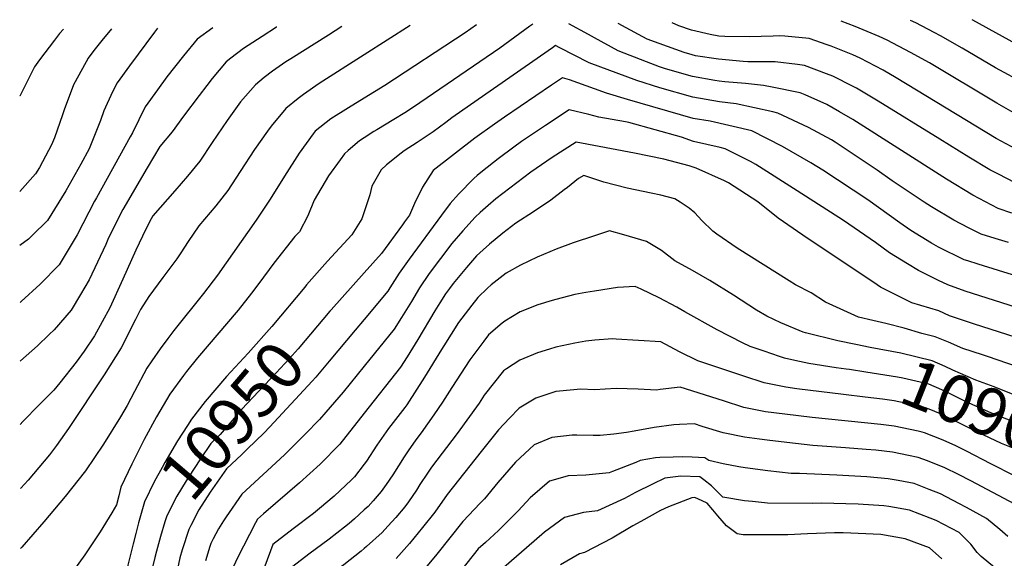
# Model space of a CAD drawing. Units: inches. Extents: x 2624767 to 2629978, y 1448459 to 1453748.
# Drawn here: x 2624791 to 2625388, y 1453364 to 1453691 of the extents above; entities that cross this region are included whole.
import ezdxf
from ezdxf.enums import TextEntityAlignment as Align

# ---------------------------------------------------------------- set-up
doc = ezdxf.new("R2010")
doc.units = ezdxf.units.IN
doc.header["$MEASUREMENT"] = 0
doc.layers.add('tile_2909_30_contour_10ft', color=215, linetype='Continuous')
doc.styles.add('Arial', font='arial.ttf')

msp = doc.modelspace()

# ---------------------------------------------------------------- linework, layer by layer
at = {"layer": 'tile_2909_30_contour_10ft'}
for p, q in [((2625000, 1453537.44, 10950), (2624979.97, 1453515.01, 10950)), ((2625000, 1453509.11, 10940), (2624994.51, 1453502.56, 10940))]:
    msp.add_line(p, q, dxfattribs=at)
for points, elevation in [([(2625102.1, 1453687.99), (2625100.46, 1453686.86), (2625082.18, 1453673.6), (2625029.77, 1453637.75), (2625024.62, 1453634.4), (2625017.86, 1453630.23), (2625007.6, 1453624.1), (2625005.9, 1453623.04), (2625000, 1453619.17)], 10970), ([(2625068.1, 1453687.63), (2625061.18, 1453682.86), (2625012.48, 1453650.91), (2625000, 1453643.24)], 10980), ([(2625392.63, 1453573.51), (2625384.35, 1453576.4), (2625369.02, 1453584.34), (2625352.86, 1453594.16), (2625296.1, 1453630.39), (2625288.16, 1453634.99), (2625280.46, 1453639.34), (2625267.35, 1453645.23), (2625264.17, 1453646.4), (2625247.32, 1453649.92), (2625241.99, 1453651.01), (2625231.2, 1453652.11), (2625218.54, 1453653.17), (2625215.08, 1453653.59), (2625212.52, 1453654.02), (2625198.94, 1453656.46), (2625182.64, 1453660.97), (2625179.01, 1453662.25), (2625171.1, 1453665.24), (2625153.84, 1453671.85), (2625139.63, 1453679.82), (2625135.92, 1453681.91), (2625123.94, 1453688.22)], 10970), ([(2625394.63, 1453591.92), (2625384.47, 1453597.17), (2625379.29, 1453599.84), (2625366.49, 1453607.47), (2625348.87, 1453618.44), (2625311.54, 1453641.33), (2625298.42, 1453649.3), (2625296.32, 1453650.4), (2625284.14, 1453656.49), (2625280.22, 1453658.07), (2625266.9, 1453662.97), (2625262.62, 1453663.71), (2625249.03, 1453665.35), (2625232.5, 1453665.23), (2625229.62, 1453665.5), (2625214.83, 1453666.89), (2625200.76, 1453668.93), (2625198.69, 1453669.43), (2625194.02, 1453670.95), (2625178.75, 1453676.31), (2625171.45, 1453679.07), (2625156.16, 1453687.23), (2625154.25, 1453688.3), (2625153.85, 1453688.53)], 10980), ([(2625395.1, 1453612.31), (2625383.13, 1453618.82), (2625322.49, 1453655.51), (2625314.58, 1453660.15), (2625300.57, 1453667.52), (2625296.21, 1453669.4), (2625282.96, 1453674.67), (2625280.72, 1453675.49), (2625269.62, 1453679.37), (2625255.01, 1453680.75), (2625251.62, 1453681.04), (2625247.98, 1453680.81), (2625233.26, 1453680.49), (2625218.61, 1453680.61), (2625215.04, 1453680.84), (2625209.71, 1453681.78), (2625198.4, 1453684.51), (2625190.77, 1453686.99), (2625186.6, 1453688.88)], 10990), ([(2625400.4, 1453630.59), (2625383.4, 1453640.15), (2625342.6, 1453664.56), (2625331.19, 1453671), (2625316.9, 1453678.47), (2625312.19, 1453680.62), (2625297.52, 1453686.76), (2625289.07, 1453689.96)], 11000), ([(2625400.67, 1453651.82), (2625382.74, 1453661.7), (2625362.54, 1453673.52), (2625349.41, 1453681.08), (2625345.56, 1453683.1), (2625334.44, 1453688.89), (2625331.2, 1453690.4)], 11010), ([(2625400.94, 1453672.99), (2625368.98, 1453690.6), (2625368.6, 1453690.8)], 11020), ([(2624817.7, 1453684.99), (2624815.36, 1453682.34), (2624812.21, 1453678.41), (2624803.23, 1453666.45), (2624800.03, 1453662.19), (2624791.16, 1453644.42), (2624791.14, 1453644.35)], 11050), ([(2624846.88, 1453685.3), (2624840.95, 1453678.24), (2624836.09, 1453672.07), (2624832.72, 1453667.48), (2624824.73, 1453653.12), (2624823.8, 1453651.26), (2624818.19, 1453636.06), (2624817.17, 1453633.07), (2624812.2, 1453619.21), (2624810.46, 1453614.96), (2624803.16, 1453601.22), (2624800.73, 1453597.31), (2624791.24, 1453586.75)], 11040), ([(2624874.73, 1453685.59), (2624872.87, 1453683.19), (2624857.64, 1453662.84), (2624850.2, 1453652.51), (2624847.47, 1453647), (2624842.11, 1453635.58), (2624840.05, 1453629.61), (2624835.28, 1453617.57), (2624833.18, 1453612.43), (2624828.23, 1453603.28), (2624819.12, 1453587.14), (2624808.08, 1453569.14), (2624798.71, 1453560.02), (2624796.41, 1453557.8), (2624791.29, 1453554)], 11030), ([(2624908.27, 1453685.94), (2624898.75, 1453678.9), (2624890.36, 1453668.85), (2624880.33, 1453656.1), (2624874.58, 1453648.34), (2624867.25, 1453637.91), (2624859.49, 1453622.26), (2624858.01, 1453619.7), (2624837.64, 1453582.91), (2624836.54, 1453580.72), (2624826.08, 1453560.49), (2624815.13, 1453542.14), (2624803.54, 1453530.47), (2624792.03, 1453520.02), (2624791.35, 1453519.41)], 11020), ([(2624946.97, 1453686.35), (2624946.73, 1453686.18), (2624938.16, 1453680.7), (2624926.87, 1453673.25), (2624919.16, 1453667.49), (2624916.32, 1453665.22), (2624912.06, 1453660.2), (2624907.9, 1453655.19), (2624904.56, 1453650.84), (2624899.94, 1453644.81), (2624890.39, 1453632.26), (2624883.59, 1453622.77), (2624876.12, 1453613.96), (2624868.42, 1453601.06), (2624853.57, 1453575.65), (2624845.06, 1453558.5), (2624843.36, 1453554.59), (2624833.22, 1453533.13), (2624828, 1453524.2), (2624822.29, 1453514.7), (2624811.96, 1453502.81), (2624809.1, 1453499.96), (2624801.93, 1453493.05), (2624791.62, 1453484.06), (2624791.41, 1453483.86)], 11010), ([(2624986.33, 1453686.77), (2624978.42, 1453681.49), (2624955.55, 1453667.16), (2624952.45, 1453665.17), (2624944.29, 1453659.68), (2624939.39, 1453655.78), (2624934.15, 1453651.33), (2624924.99, 1453641.02), (2624916.81, 1453629.77), (2624907.78, 1453616.33), (2624900.38, 1453605.14), (2624892.85, 1453596.05), (2624885.23, 1453587.05), (2624871.9, 1453571.82), (2624869.81, 1453568.26), (2624865.67, 1453559.66), (2624861.53, 1453551), (2624853.7, 1453533.53), (2624845.82, 1453516.09), (2624836.58, 1453499.26), (2624830.26, 1453489.88), (2624825.36, 1453483.17), (2624815.44, 1453470.66), (2624811.89, 1453466.2), (2624802.89, 1453457.32), (2624793.12, 1453447.27), (2624791.47, 1453445.45)], 11000), ([(2625027.79, 1453687.2), (2625000, 1453669.45)], 10990), ([(2625000, 1453669.45), (2624972.78, 1453652.06), (2624963.28, 1453645.52), (2624959.93, 1453643.03), (2624952.48, 1453637.06), (2624943.62, 1453626.18), (2624941.4, 1453623.24), (2624933.56, 1453612.18), (2624924.87, 1453598.8), (2624917.41, 1453587.27), (2624910.01, 1453578.03), (2624899.75, 1453565.85), (2624893.23, 1453556.25), (2624888.88, 1453549.5), (2624886.49, 1453545.87), (2624877.94, 1453534.48), (2624875.1, 1453530.74), (2624869.52, 1453522.93), (2624864.33, 1453515.16), (2624861.4, 1453508.99), (2624852.73, 1453491.91), (2624842.31, 1453475.45), (2624820.7, 1453442.96), (2624813.41, 1453432.71), (2624809.16, 1453427.07), (2624796.19, 1453411.68), (2624791.74, 1453406.9), (2624791.54, 1453406.7)], 10990), ([(2625390.55, 1453555.81), (2625382.42, 1453558.09), (2625374.02, 1453560.8), (2625366.25, 1453564.73), (2625357.42, 1453569.34), (2625343.8, 1453577.33), (2625339.37, 1453580.11), (2625320, 1453593.17), (2625310.86, 1453599.57), (2625285.52, 1453616.54), (2625283.33, 1453617.94), (2625269.27, 1453625.54), (2625250.78, 1453634.11), (2625247.61, 1453634.87), (2625225.37, 1453639.85), (2625215.32, 1453641.08), (2625199.18, 1453643.78), (2625179.26, 1453649.44), (2625165.29, 1453653.86), (2625136.28, 1453664.66), (2625118.61, 1453673.69), (2625116.01, 1453675.07), (2625114.17, 1453673.79), (2625064.35, 1453639.17), (2625053.17, 1453631.3), (2625049.39, 1453628.47), (2625041.77, 1453622.78), (2625032.09, 1453616.36), (2625024.18, 1453611.24), (2625022.39, 1453609.95), (2625013.43, 1453602.82), (2625010.36, 1453599.88), (2625006.25, 1453592.7), (2625004.63, 1453589.86), (2625003.3, 1453584.6), (2625001.25, 1453577.88), (2625000, 1453574.24)], 10960), ([(2625392.98, 1453536.14), (2625384.52, 1453538.86), (2625372.15, 1453542.58), (2625365.9, 1453544.6), (2625363.75, 1453545.29), (2625348.18, 1453552.87), (2625343.92, 1453555.34), (2625331.42, 1453563.01), (2625324.7, 1453567.61), (2625305.18, 1453581.53), (2625278, 1453599.61), (2625270.81, 1453604.04), (2625253.52, 1453613.9), (2625234.86, 1453623.42), (2625209.71, 1453629.34), (2625199.42, 1453630.93), (2625159.58, 1453642.43), (2625146.9, 1453646.33), (2625139.64, 1453648.89), (2625124.42, 1453654.42), (2625120.14, 1453655.57), (2625113.55, 1453651.11), (2625085.02, 1453631.74), (2625078.93, 1453627.42), (2625067.13, 1453618.93), (2625041.77, 1453599.38), (2625035.27, 1453589.31), (2625030.53, 1453579.34), (2625027.35, 1453572.31), (2625024.5, 1453568.27), (2625023.14, 1453566.4), (2625010.4, 1453549.09), (2625000, 1453537.44)], 10950), ([(2625000, 1453643.24), (2624990.52, 1453637.41), (2624979.84, 1453630.74), (2624970.32, 1453623.17), (2624969.12, 1453621.56), (2624960.56, 1453609.96), (2624951.75, 1453596), (2624943, 1453582.01), (2624934.5, 1453569.32), (2624910.95, 1453535.92), (2624902.61, 1453524.8), (2624884.66, 1453502.34), (2624880.96, 1453497.57), (2624876.23, 1453491.22), (2624871.24, 1453483.98), (2624868.29, 1453479.55), (2624860.66, 1453465.4), (2624856.37, 1453456.85), (2624852.32, 1453449.99), (2624841.93, 1453433.59), (2624831.01, 1453417.41), (2624818.61, 1453401.7), (2624805.7, 1453386.36), (2624792.41, 1453371.12), (2624791.6, 1453370.18)], 10980), ([(2625395.42, 1453516.41), (2625364.33, 1453526.29), (2625353.67, 1453530.08), (2625348.07, 1453532.74), (2625335.89, 1453538.67), (2625329.28, 1453542.72), (2625318.47, 1453549.51), (2625309.93, 1453555.71), (2625290.51, 1453569.1), (2625262.5, 1453587.04), (2625237.38, 1453603.07), (2625234.11, 1453604.78), (2625218.76, 1453612.62), (2625215.85, 1453613.27), (2625199.69, 1453617.04), (2625192.27, 1453619.55), (2625160.42, 1453628.52), (2625158.33, 1453628.9), (2625142.21, 1453631.78), (2625136.06, 1453633.35), (2625124.28, 1453636.07), (2625109.8, 1453626.6), (2625095.37, 1453616.89), (2625090.63, 1453613.53), (2625081.1, 1453606.46), (2625071.64, 1453598.9), (2625068.38, 1453596.29), (2625066.35, 1453594.52), (2625057.21, 1453585.12), (2625052.15, 1453579.39), (2625046.75, 1453572.36), (2625027.29, 1453545.73), (2625021.25, 1453537.17), (2625015.61, 1453528.3), (2625014.28, 1453526.15), (2625000, 1453509.11)], 10940), ([(2625000, 1453619.17), (2624997.12, 1453617.28), (2624990.16, 1453611.41), (2624987.99, 1453609.41), (2624985.36, 1453605.79), (2624978.4, 1453596.07), (2624969.59, 1453581.49), (2624965.89, 1453571.99), (2624960.67, 1453562.28), (2624958.02, 1453559.29), (2624945.21, 1453543.3), (2624936.03, 1453530.99), (2624931.6, 1453525), (2624923.56, 1453514.69), (2624899.01, 1453485.89), (2624892.29, 1453477.47), (2624890.36, 1453475.03), (2624882.09, 1453463.74), (2624873.99, 1453450.12), (2624866.61, 1453436.33), (2624859.03, 1453421.46), (2624852.45, 1453407.46), (2624851.15, 1453402.26)], 10970), ([(2625399.66, 1453496.81), (2625369.87, 1453506.27), (2625357.82, 1453510.22), (2625354.85, 1453511.29), (2625348.33, 1453514.24), (2625331.86, 1453519.22), (2625329.53, 1453520.34), (2625312.99, 1453528.67), (2625310.85, 1453530.08), (2625265.93, 1453560.26), (2625250.93, 1453570.5), (2625238.63, 1453580.43), (2625220.71, 1453591.88), (2625218.37, 1453593.08), (2625201.29, 1453600.9), (2625197.03, 1453602.19), (2625181.65, 1453606.35), (2625163.9, 1453609.81), (2625128.42, 1453616.57), (2625113.88, 1453607.36), (2625101, 1453598.43), (2625079.86, 1453582.16), (2625075.2, 1453578.21), (2625070.28, 1453573.85), (2625067.19, 1453571.06), (2625059.7, 1453562.82), (2625053.02, 1453555.07), (2625039.32, 1453536.88), (2625033.46, 1453528.18), (2625028.57, 1453520.01), (2625022.52, 1453510.2), (2625018.16, 1453503.21), (2625000, 1453480.8)], 10930), ([(2625395.4, 1453480.58), (2625378.36, 1453486.38), (2625374.7, 1453487.58), (2625362.88, 1453491.53), (2625354.15, 1453495.32), (2625346.17, 1453498.49), (2625338.02, 1453500.49), (2625327.31, 1453503.78), (2625316.16, 1453506.57), (2625308.37, 1453508.48), (2625299.68, 1453510.49), (2625279.61, 1453519.62), (2625270.85, 1453525.31), (2625261.51, 1453530), (2625257.55, 1453532.48), (2625226.13, 1453552.27), (2625213.67, 1453560.81), (2625211.39, 1453562.56), (2625204.61, 1453569.17), (2625200.47, 1453573.63), (2625196.98, 1453576.53), (2625191.49, 1453580.28), (2625188.23, 1453582.19), (2625179.74, 1453584.45), (2625173.99, 1453585.71), (2625159.33, 1453588.6), (2625145.24, 1453592.34), (2625133.06, 1453596.44), (2625129.85, 1453594.62), (2625123.16, 1453589.17), (2625121.11, 1453587.6), (2625113.08, 1453581.47), (2625102.61, 1453574.25), (2625091.83, 1453567.42), (2625084.06, 1453561.48), (2625076.03, 1453554.82), (2625072.19, 1453551.39), (2625068.02, 1453547.58), (2625062.03, 1453540.62), (2625053.88, 1453530.9), (2625051.59, 1453527.84), (2625049.32, 1453524.63), (2625045.73, 1453519.14), (2625042.76, 1453514.42), (2625032.48, 1453496.91), (2625026, 1453486.52), (2625022.04, 1453480.27), (2625000, 1453452.23)], 10920), ([(2625000, 1453574.24), (2624998.56, 1453570.08), (2624992.4, 1453560.42), (2624977.73, 1453544.41), (2624965.07, 1453530.13), (2624963.91, 1453528.75)], 10960), ([(2625298.08, 1453493.87), (2625287.11, 1453496.22), (2625267.43, 1453500.92), (2625266.04, 1453501.37), (2625252.48, 1453506.96), (2625244.11, 1453511.01), (2625237.87, 1453514.79), (2625223.8, 1453523.87), (2625209.59, 1453532.63), (2625199.06, 1453538.75), (2625188.2, 1453544.66), (2625180.1, 1453550.96), (2625171.2, 1453556.4), (2625157.29, 1453560.41), (2625148.63, 1453562.78), (2625139.51, 1453559.87), (2625126.58, 1453555.54), (2625116.33, 1453551.79), (2625104.91, 1453546.91), (2625094.64, 1453541.97), (2625086.11, 1453537.12), (2625076.91, 1453530.09), (2625074.74, 1453528.14), (2625068.92, 1453522.32), (2625065.25, 1453517.78), (2625061.1, 1453512.49), (2625057.22, 1453507.29), (2625048.15, 1453493.06), (2625046.75, 1453490.85), (2625036.6, 1453474.04), (2625025.92, 1453457.33), (2625024.61, 1453455.66), (2625014.65, 1453442.99), (2625007.68, 1453432.84), (2625001.44, 1453423.25), (2625000, 1453421.38)], 10910), ([(2624963.91, 1453528.75), (2624944.01, 1453504.82), (2624929.6, 1453488.67), (2624916.54, 1453474.47), (2624903.52, 1453459.28), (2624895.26, 1453448.64), (2624892.77, 1453444.78), (2624886.8, 1453435.44), (2624879.13, 1453422.34), (2624877.45, 1453419.35), (2624872.6, 1453410.64), (2624866.71, 1453398.56), (2624863.16, 1453385.86), (2624861.48, 1453379.39)], 10960), ([(2625292.19, 1453478.97), (2625286.17, 1453479.69), (2625269.54, 1453482.46), (2625261.09, 1453484.15), (2625254.81, 1453485.6), (2625251.81, 1453486.58), (2625242.46, 1453489.78), (2625234.04, 1453492.7), (2625229.34, 1453494.92), (2625213.84, 1453502.8), (2625194.4, 1453513.66), (2625189.5, 1453516.49), (2625178.8, 1453522.21), (2625167.91, 1453527.49), (2625164.2, 1453529.13), (2625153.46, 1453528.42), (2625139.53, 1453526.28), (2625134.39, 1453525.44), (2625127.63, 1453524.17), (2625116.12, 1453521.17), (2625113.86, 1453520.57), (2625105.14, 1453517.86), (2625094.54, 1453513.69), (2625085.19, 1453508.07), (2625083.55, 1453506.91), (2625075.41, 1453499.85), (2625072.45, 1453496), (2625063.91, 1453484.63), (2625053.03, 1453467.91), (2625047.39, 1453458.92), (2625042.12, 1453451.25), (2625034.57, 1453440.38), (2625031.29, 1453436.1), (2625026.7, 1453429.46), (2625024.24, 1453425.75), (2625017.41, 1453415), (2625013.35, 1453409.04), (2625010.25, 1453404.85), (2625005.35, 1453399.07), (2625002.31, 1453395.78), (2625000, 1453393.68)], 10900), ([(2624979.97, 1453515.01), (2624979.18, 1453514.12), (2624959.87, 1453491.29), (2624954.43, 1453485.23), (2624946.57, 1453476.74), (2624925.62, 1453454.44), (2624919.86, 1453447.94), (2624912.7, 1453439.28), (2624907.1, 1453433.83), (2624900.77, 1453424.59), (2624893.38, 1453413.44), (2624892.07, 1453411.33), (2624886.38, 1453402.04), (2624880.34, 1453390.04), (2624879.2, 1453386.36), (2624876.48, 1453377.54), (2624874.09, 1453368.6)], 10950), ([(2624994.51, 1453502.56), (2624978.81, 1453483.84), (2624970.64, 1453474.13), (2624968.52, 1453471.64), (2624942.84, 1453443.92), (2624939.05, 1453440.21), (2624929.26, 1453430.63), (2624925.79, 1453427.29), (2624916.49, 1453418.54), (2624906.62, 1453404.45), (2624899.75, 1453393.69), (2624894.95, 1453384.24)], 10940), ([(2625290.44, 1453463.66), (2625262.22, 1453467.04), (2625255.47, 1453468), (2625242.47, 1453470.63), (2625230.06, 1453474.74), (2625202.29, 1453484.09), (2625191.04, 1453489.42), (2625179.77, 1453495.48), (2625152.67, 1453497.17), (2625150.59, 1453497.26), (2625139.77, 1453496.59), (2625134.27, 1453495.94), (2625127.64, 1453494.71), (2625116.22, 1453492.25), (2625112.33, 1453491.07), (2625105.07, 1453488.87), (2625094.32, 1453484.5), (2625086.2, 1453479.12), (2625084.49, 1453477.91), (2625072.76, 1453463.27), (2625069.58, 1453458.44), (2625056.3, 1453439.92), (2625040.76, 1453419.57), (2625038.33, 1453415.92), (2625033.79, 1453409.08), (2625031.65, 1453405.71), (2625026.79, 1453398.62), (2625024.54, 1453395.58), (2625019.07, 1453388.95), (2625014.35, 1453383.76), (2625010.87, 1453379.92), (2625001.37, 1453371.4), (2625000, 1453370.25)], 10890), ([(2625466.85, 1453430.95), (2625430.11, 1453448.44), (2625417.57, 1453453.9), (2625381.79, 1453468.31), (2625370.65, 1453472.38), (2625356.72, 1453478.35), (2625352.13, 1453480.61), (2625344.18, 1453483.97), (2625325.24, 1453488.64), (2625306.76, 1453492.01), (2625298.08, 1453493.87)], 10910), ([(2625000, 1453480.8), (2624987.13, 1453464.93), (2624984.62, 1453461.97), (2624976.78, 1453452.85), (2624972.81, 1453448.55), (2624964.19, 1453439.49), (2624956.76, 1453432.06), (2624951.62, 1453427.09), (2624925.88, 1453403.24), (2624916.29, 1453389.37), (2624914.76, 1453387.07), (2624911.62, 1453382.24), (2624908.39, 1453376.08), (2624907.03, 1453373.37), (2624906.4, 1453371.53), (2624903.69, 1453362.79)], 10930), ([(2625460.84, 1453415.76), (2625447.2, 1453422.23), (2625435.25, 1453428.46), (2625421.98, 1453435.37), (2625409.41, 1453440.78), (2625395.11, 1453446.44), (2625383.84, 1453450.9), (2625378.51, 1453453), (2625364.41, 1453459.4), (2625358.08, 1453462.6), (2625350.19, 1453466.44), (2625342.24, 1453469.82), (2625326.52, 1453473.46), (2625323.25, 1453474.17), (2625304.08, 1453477.2), (2625294.19, 1453478.73), (2625292.19, 1453478.97)], 10900), ([(2625394.26, 1453414.21), (2625379.79, 1453421.51), (2625365.13, 1453429.27), (2625358.54, 1453432.57), (2625350.89, 1453436.02), (2625339.65, 1453440.29), (2625338.26, 1453440.79), (2625335.75, 1453441.36), (2625321.28, 1453444.4), (2625313.23, 1453445.46), (2625271.59, 1453449.71), (2625255.01, 1453451.64), (2625243.19, 1453453.1), (2625230.12, 1453455.66), (2625217.7, 1453459.74), (2625191.59, 1453467.97), (2625179.36, 1453466.56), (2625177.24, 1453466.24), (2625166.07, 1453466.85), (2625152.63, 1453467.31), (2625146.08, 1453466.89), (2625139.74, 1453466.5), (2625131.17, 1453466.75), (2625127.05, 1453466.43), (2625116.22, 1453465.38), (2625113.77, 1453464.65), (2625103.93, 1453461.3), (2625093.87, 1453455.28), (2625088.02, 1453449.23), (2625081.48, 1453442.19), (2625070.8, 1453429.09), (2625050.23, 1453403.05), (2625042.73, 1453392.27), (2625035.38, 1453382.94), (2625027.49, 1453373.35), (2625019.32, 1453364.25)], 10880), ([(2625454.89, 1453400.74), (2625451.74, 1453402.25), (2625436.92, 1453410.01), (2625427.16, 1453415.45), (2625422.01, 1453418.15), (2625413.9, 1453422.37), (2625405.21, 1453426.18), (2625401.36, 1453427.83), (2625386.3, 1453433.83), (2625371.8, 1453440.77), (2625357.58, 1453447.88), (2625348.25, 1453452.29), (2625343.44, 1453454.37), (2625340.28, 1453455.52), (2625330.65, 1453457.69), (2625321.27, 1453459.71), (2625314.18, 1453460.76), (2625303.72, 1453462.07), (2625290.44, 1453463.66)], 10890), ([(2625000, 1453452.23), (2624985.29, 1453433.51), (2624973.29, 1453421.45), (2624960.7, 1453410), (2624938.92, 1453391.22), (2624935.28, 1453387.95), (2624934.05, 1453385.83), (2624923.08, 1453364.64), (2624920.68, 1453359.41), (2624917.6, 1453350.18), (2624916.58, 1453347.11), (2624914.73, 1453335.33), (2624913.9, 1453330.06), (2624912.85, 1453324.53), (2624900.34, 1453265.75), (2624893.82, 1453228.9), (2624871.29, 1453220.43), (2624869.38, 1453219.72), (2624814.06, 1453199.8), (2624791.9, 1453192.65)], 10920), ([(2625394.31, 1453397.13), (2625367.67, 1453411.28), (2625360.22, 1453415.17), (2625351.88, 1453419.25), (2625341.51, 1453423.34), (2625335.8, 1453425.44), (2625329.91, 1453426.73), (2625320.18, 1453428.56), (2625310.22, 1453429.79), (2625304.33, 1453430.31), (2625291.68, 1453431.3), (2625272, 1453432.78), (2625256.09, 1453434.47), (2625244.16, 1453435.87), (2625239.51, 1453436.5), (2625230.58, 1453437.8), (2625217.55, 1453440.41), (2625204.93, 1453444.26), (2625200.2, 1453445.75), (2625191.05, 1453445.41), (2625187.65, 1453445.16), (2625175.73, 1453443.59), (2625163.53, 1453441.46), (2625158.93, 1453440.48), (2625151.21, 1453439.64), (2625142.92, 1453438.76), (2625138.86, 1453438.78), (2625128.86, 1453438.89), (2625126.03, 1453439.05), (2625113.77, 1453437.59), (2625103.09, 1453433.01), (2625091.66, 1453422.51), (2625080.97, 1453410.23), (2625072.86, 1453400.36), (2625070.35, 1453397.76), (2625059.69, 1453386.53), (2625044.07, 1453366.84), (2625036.16, 1453357.27)], 10870), ([(2625390.18, 1453377.44), (2625385.34, 1453381.87), (2625377.24, 1453388.41), (2625365.05, 1453395.11), (2625360.42, 1453397.54), (2625349.3, 1453403.37), (2625342.5, 1453406.11), (2625333.26, 1453409.75), (2625323.72, 1453411.53), (2625317.58, 1453412.52), (2625304.74, 1453413.63), (2625286.58, 1453414.63), (2625263.77, 1453415.7), (2625258.7, 1453415.77), (2625244.68, 1453417.33), (2625230.87, 1453419.16), (2625227.15, 1453419.81), (2625217.49, 1453421.53), (2625208.8, 1453423.52), (2625206.48, 1453425.19), (2625198.88, 1453425.53), (2625192.96, 1453425.8), (2625187.31, 1453425.67), (2625179.17, 1453425.35), (2625176.61, 1453425.18), (2625167.3, 1453423.69), (2625164.58, 1453422.34), (2625150.44, 1453416.9), (2625148.55, 1453416.2), (2625134.35, 1453414.75), (2625123.59, 1453414.27), (2625120.18, 1453413.38), (2625112.21, 1453411.01), (2625100.57, 1453400.99), (2625093.36, 1453393.05), (2625081.47, 1453381.12), (2625073.47, 1453373.83), (2625069.16, 1453370), (2625054.56, 1453351.65)], 10860), ([(2625000, 1453421.38), (2624994.03, 1453413.64), (2624992.3, 1453411.91), (2624981.74, 1453401.89), (2624972.98, 1453394.47), (2624969.18, 1453391.49), (2624956.83, 1453382.22), (2624944.67, 1453372.65), (2624939.69, 1453359.59)], 10910), ([(2625382, 1453358.66), (2625374.05, 1453365.43), (2625371.54, 1453367.9), (2625367.8, 1453372.91), (2625360.63, 1453379.92), (2625346.67, 1453387.17), (2625342.98, 1453388.63), (2625330.62, 1453393.49), (2625318.05, 1453395.63), (2625314.91, 1453396.1), (2625299.45, 1453397.22), (2625277.12, 1453397.64), (2625271.62, 1453397.49), (2625244.55, 1453397.68), (2625235.32, 1453398.71), (2625230.54, 1453399.25), (2625217.4, 1453401.29), (2625210.53, 1453408.28), (2625205.87, 1453411.87), (2625203.52, 1453413.68), (2625191.88, 1453414.14), (2625182.22, 1453412.9), (2625174.66, 1453409.32), (2625164.43, 1453404.24), (2625157.81, 1453400.55), (2625141.39, 1453393.14), (2625132.82, 1453391.99), (2625121.33, 1453388.97), (2625109.22, 1453380.1), (2625098.28, 1453370.61), (2625078.63, 1453353.48)], 10850), ([(2624851.15, 1453402.26), (2624849.75, 1453396.65), (2624848.44, 1453394.38), (2624846.9, 1453391.87)], 10970), ([(2625350.22, 1453363.93), (2625342.57, 1453370.7), (2625327.81, 1453376.18), (2625313.17, 1453378.66), (2625290.28, 1453379.84), (2625285, 1453379.79), (2625268.73, 1453379.2), (2625256.87, 1453378.62), (2625247.2, 1453378.54), (2625229.65, 1453378.62), (2625226, 1453379.07), (2625219.62, 1453384), (2625214.26, 1453390.14), (2625211.39, 1453393.74), (2625207.79, 1453397.65), (2625204.83, 1453399.15), (2625200.31, 1453401.2), (2625198.66, 1453401.02), (2625184.51, 1453395.59), (2625179.59, 1453393.29), (2625167.63, 1453386.7), (2625162.73, 1453383.95), (2625150.34, 1453376.49), (2625133.54, 1453367.82), (2625130.45, 1453366.95), (2625118.92, 1453360.29)], 10840), ([(2624846.9, 1453391.87), (2624839.88, 1453380.44), (2624830.62, 1453366.36), (2624820.72, 1453352.78), (2624814.26, 1453338.62), (2624808.13, 1453324.42), (2624805.08, 1453319.3), (2624799.03, 1453310.54), (2624793.18, 1453304.2), (2624791.71, 1453302.73)], 10970), ([(2625000, 1453393.68), (2624994.03, 1453388.24), (2624990.93, 1453385.46), (2624988.05, 1453383.16), (2624978.74, 1453375.93), (2624966.32, 1453366.78), (2624954.06, 1453357.36), (2624949.39, 1453343.8), (2624945.18, 1453329.49), (2624944.49, 1453326.94), (2624937.6, 1453294.78), (2624931.67, 1453262.95), (2624929.28, 1453247.28), (2624920.94, 1453193.54), (2624881.78, 1453179.55), (2624869.35, 1453175.28), (2624857.54, 1453172.03), (2624839.61, 1453167.42), (2624834.14, 1453165.81), (2624821.86, 1453162.12), (2624791.97, 1453152.13)], 10900), ([(2624894.95, 1453384.24), (2624893.67, 1453381.71), (2624889.56, 1453369.36), (2624888.26, 1453364.59), (2624886.77, 1453357.96), (2624885.19, 1453348.64), (2624884.49, 1453343.61), (2624883.41, 1453336.21), (2624880.2, 1453322.59), (2624878.77, 1453316.6), (2624874.88, 1453300.31), (2624871.6, 1453284.28), (2624867.78, 1453264.49), (2624856.86, 1453259.8), (2624816.31, 1453245.39), (2624791.83, 1453235.78)], 10940), ([(2624861.48, 1453379.39), (2624859.83, 1453373.01), (2624856.66, 1453360.08), (2624854.73, 1453351.77), (2624854, 1453347.87), (2624849.18, 1453327.95), (2624844.71, 1453320.5), (2624836.02, 1453306.58), (2624830.34, 1453298.48), (2624826.12, 1453292.78), (2624817.31, 1453288.36), (2624806.51, 1453282.94), (2624791.76, 1453275.88)], 10960), ([(2624874.09, 1453368.6), (2624873.06, 1453364.75), (2624871.47, 1453358.17), (2624870.54, 1453352.85), (2624868.65, 1453342.06), (2624854.77, 1453282.29), (2624849.09, 1453278.95), (2624844.6, 1453276.54), (2624840.53, 1453274.92), (2624792.14, 1453256.18), (2624791.79, 1453256.07)], 10950), ([(2625000, 1453370.25), (2624998.13, 1453368.67), (2624987.69, 1453360.46), (2624975.35, 1453351.39), (2624963.45, 1453342.06), (2624960.61, 1453333.08), (2624957.36, 1453317.07), (2624954.2, 1453300.1), (2624949.6, 1453269.49), (2624946.96, 1453249.93), (2624945.56, 1453238.11), (2624938.03, 1453176.58), (2624905.07, 1453165.21), (2624890.8, 1453160.33), (2624878.3, 1453156.21), (2624866.69, 1453153.09), (2624842.61, 1453147.34), (2624824.95, 1453142.48), (2624800.07, 1453134.69), (2624792, 1453132.05)], 10890)]:
    msp.add_lwpolyline(points, dxfattribs=dict(at, elevation=elevation))

# ---------------------------------------------------------------- texts
at = {"color": 18, "style": 'Arial'}
for s, rotation, p in [('10950', 49.44539, (2624919.86, 1453447.94)), ('10900', -21.58997, (2625378.71, 1453452.93))]:
    msp.add_text(s, height=28.8, rotation=rotation, dxfattribs=at).set_placement(p, align=Align.MIDDLE_CENTER)

doc.saveas('drawing.dxf')
